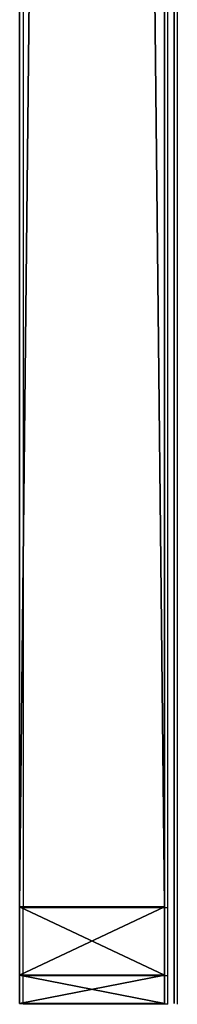
# Model space of a CAD drawing. Units: centimetres. Extents: x -1234 to 1234, y -614 to 616.
# Drawn here: x -937 to -936, y -15 to -5 of the extents above; entities that cross this region are included whole.
import ezdxf

# ---------------------------------------------------------------- set-up
doc = ezdxf.new("R2010")
doc.units = ezdxf.units.CM
doc.header["$LTSCALE"] = 2.54
doc.layers.get('0').update_dxf_attribs({"true_color": 0xff5454})
doc.layers.add('VP-EQ', color=7, linetype='Continuous', true_color=0x8a3492, plot=False)

# ---------------------------------------------------------------- blocks, each defined once
blk = doc.blocks.new('Grupuj_17')
at = {"color": 0}
for p, q in [((0, -0.3, 1), (0, 1.2, 1)), ((0, 1.2, 1), (0.293, 1.2, 0.293)), ((0, -0.3, 92), (0, 1.2, 92)), ((0, 1.2, 1), (0, 1.2, 92)), ((0, -0.3, 1), (0, 1.2, 1)), ((0, 1.2, 92), (0.293, 1.2, 92.707)), ((0, -0.3, 92), (0, 1.2, 92)), ((0, 1.2, 1), (0.293, 1.2, 0.293)), ((0, 1.2, 1), (0, 1.2, 92)), ((0, 1.2, 92), (0.293, 1.2, 92.707)), ((0.293, -0.3, 0.293), (0.293, 1.2, 0.293)), ((0.293, 1.2, 0.293), (1, 1.2)), ((0.293, -0.3, 0.293), (0.293, 1.2, 0.293)), ((0.293, -0.3, 92.707), (0.293, 1.2, 92.707)), ((0.293, 1.2, 92.707), (1, 1.2, 93)), ((0.293, -0.3, 92.707), (0.293, 1.2, 92.707)), ((0.293, 1.2, 0.293), (1, 1.2)), ((0.293, 1.2, 92.707), (1, 1.2, 93)), ((1, -0.3), (1, 1.2)), ((1, -0.3, 93), (1, 1.2, 93)), ((1, -0.3), (1, 1.2)), ((142, 1.2), (1, 1.2)), ((1, 1.2, 93), (142, 1.2, 93)), ((1, -0.3, 93), (1, 1.2, 93)), ((142, 1.2), (1, 1.2)), ((1, 1.2, 93), (142, 1.2, 93)), ((0, -0.3, 92), (0.293, -0.3, 92.707)), ((0, -0.3, 1), (0, -0.3, 92)), ((0, -0.3, 1), (0.293, -0.3, 0.293)), ((0, -0.3, 1), (0.293, -0.3, 0.293)), ((0, -0.3, 1), (0, -0.3, 92)), ((0, -0.3, 92), (0.293, -0.3, 92.707)), ((0.293, -0.3, 92.707), (1, -0.3, 93)), ((0.293, -0.3, 0.293), (1, -0.3)), ((0.293, -0.3, 0.293), (1, -0.3)), ((0.293, -0.3, 92.707), (1, -0.3, 93)), ((142, -0.3), (1, -0.3)), ((1, -0.3, 93), (142, -0.3, 93)), ((142, -0.3), (1, -0.3)), ((1, -0.3, 93), (142, -0.3, 93))]:
    blk.add_line(p, q, dxfattribs=at)
mesh = blk.add_polyface(dxfattribs=at)
corners = [(0, -0.3, 1), (0.293, 1.2, 0.293), (0.293, -0.3, 0.293), (0, 1.2, 1)]
mesh.append_faces([[corners[k] for k in face] for face in [(0, 1, 2), (1, 0, 3)]], dxfattribs={"vtx0": -1, "color": 0})
mesh = blk.add_polyface(dxfattribs=at)
corners = [(0, -0.3, 92), (0, 1.2, 1), (0, -0.3, 1), (0, 1.2, 92)]
mesh.append_faces([[corners[k] for k in face] for face in [(0, 1, 2), (1, 0, 3)]], dxfattribs={"vtx0": -1, "color": 0})
mesh = blk.add_polyface(dxfattribs=at)
corners = [(0.293, -0.3, 92.707), (0, 1.2, 92), (0, -0.3, 92), (0.293, 1.2, 92.707)]
mesh.append_faces([[corners[k] for k in face] for face in [(0, 1, 2), (1, 0, 3)]], dxfattribs={"vtx0": -1, "color": 0})
mesh = blk.add_polyface(dxfattribs=at)
corners = [(0.293, 1.2, 0.293), (142, 1.2), (1, 1.2), (142.707, 1.2, 0.293), (143, 1.2, 1), (0, 1.2, 1), (0, 1.2, 92), (143, 1.2, 92), (0.293, 1.2, 92.707), (142.707, 1.2, 92.707), (1, 1.2, 93), (142, 1.2, 93)]
mesh.append_faces([[corners[k] for k in face] for face in [(0, 1, 2), (9, 10, 11)]], dxfattribs={"vtx0": -1, "color": 0})
mesh.append_faces([[corners[k] for k in face] for face in [(1, 0, 3), (3, 0, 4), (4, 6, 7), (7, 8, 9)]], dxfattribs={"vtx0": -1, "vtx1": -1, "color": 0})
mesh.append_faces([[corners[k] for k in face] for face in [(4, 0, 5), (4, 5, 6), (7, 6, 8), (9, 8, 10)]], dxfattribs={"vtx0": -1, "vtx2": -1, "color": 0})
mesh = blk.add_polyface(dxfattribs=at)
corners = [(1, 1.2), (0.293, -0.3, 0.293), (0.293, 1.2, 0.293), (1, -0.3)]
mesh.append_faces([[corners[k] for k in face] for face in [(0, 1, 2), (1, 0, 3)]], dxfattribs={"vtx0": -1, "color": 0})
mesh = blk.add_polyface(dxfattribs=at)
corners = [(1, -0.3, 93), (0.293, 1.2, 92.707), (0.293, -0.3, 92.707), (1, 1.2, 93)]
mesh.append_faces([[corners[k] for k in face] for face in [(0, 1, 2), (1, 0, 3)]], dxfattribs={"vtx0": -1, "color": 0})
mesh = blk.add_polyface(dxfattribs=at)
corners = [(142, 1.2), (1, -0.3), (1, 1.2), (142, -0.3)]
mesh.append_faces([[corners[k] for k in face] for face in [(0, 1, 2), (1, 0, 3)]], dxfattribs={"vtx0": -1, "color": 0})
mesh = blk.add_polyface(dxfattribs=at)
corners = [(142, -0.3, 93), (1, 1.2, 93), (1, -0.3, 93), (142, 1.2, 93)]
mesh.append_faces([[corners[k] for k in face] for face in [(0, 1, 2), (1, 0, 3)]], dxfattribs={"vtx0": -1, "color": 0})
mesh = blk.add_polyface(dxfattribs=at)
corners = [(142.707, -0.3, 0.293), (1, -0.3), (142, -0.3), (0.293, -0.3, 0.293), (143, -0.3, 1), (0, -0.3, 1), (143, -0.3, 92), (0, -0.3, 92), (0.293, -0.3, 92.707), (142.707, -0.3, 92.707), (1, -0.3, 93), (142, -0.3, 93)]
mesh.append_faces([[corners[k] for k in face] for face in [(0, 1, 2), (10, 9, 11)]], dxfattribs={"vtx0": -1, "color": 0})
mesh.append_faces([[corners[k] for k in face] for face in [(1, 0, 3), (3, 4, 5), (5, 6, 7), (7, 6, 8), (8, 9, 10)]], dxfattribs={"vtx0": -1, "vtx1": -1, "color": 0})
mesh.append_faces([[corners[k] for k in face] for face in [(3, 0, 4), (5, 4, 6), (8, 6, 9)]], dxfattribs={"vtx0": -1, "vtx2": -1, "color": 0})
blk = doc.blocks.new('Grupuj_26')
at = {"color": 0}
for p, q in [((0, 0, 92), (0.293, 0, 92.707)), ((0, 0, 1), (0, 0, 92)), ((0, 0, 1), (0.293, 0, 0.293)), ((0.293, 0, 92.707), (1, 0, 93)), ((0.293, 0, 0.293), (1, 0)), ((142, 0), (1, 0)), ((1, 0, 93), (142, 0, 93)), ((138.029, 0, 88.029), (4.971, 0, 88.029)), ((4.971, 0, 4.971), (138.029, 0, 4.971)), ((4.971, 0, 88.029), (4.971, 0, 4.971))]:
    blk.add_line(p, q, dxfattribs=at)
mesh = blk.add_polyface(dxfattribs=at)
corners = [(142.707, 0, 0.293), (1, 0), (142, 0), (0.293, 0, 0.293), (143, 0, 1), (0, 0, 1), (138.029, 0, 4.971), (143, 0, 92), (138.029, 0, 88.029), (4.971, 0, 88.029), (0, 0, 92), (0.293, 0, 92.707), (142.707, 0, 92.707), (1, 0, 93), (142, 0, 93), (4.971, 0, 4.971)]
mesh.append_faces([[corners[k] for k in face] for face in [(0, 1, 2), (13, 12, 14)]], dxfattribs={"vtx0": -1, "color": 0})
mesh.append_faces([[corners[k] for k in face] for face in [(1, 0, 3), (3, 4, 5), (6, 7, 8), (8, 7, 9), (10, 7, 11), (11, 12, 13), (5, 15, 10), (15, 5, 6)]], dxfattribs={"vtx0": -1, "vtx1": -1, "color": 0})
mesh.append_faces([[corners[k] for k in face] for face in [(5, 4, 6), (9, 7, 10)]], dxfattribs={"vtx0": -1, "vtx1": -1, "vtx2": -1, "color": 0})
mesh.append_faces([[corners[k] for k in face] for face in [(3, 0, 4), (6, 4, 7), (11, 7, 12), (10, 15, 9)]], dxfattribs={"vtx0": -1, "vtx2": -1, "color": 0})
blk = doc.blocks.new('Grupuj_53')
at = {"color": 7, "true_color": 0xf4f2f2}
blk.add_blockref('Grupuj_17', (-13.784, 0.268, 1.427), dxfattribs=at)
at = {"color": 18, "true_color": 0x010101}
blk.add_blockref('Grupuj_26', (-13.784, -0.132, 1.427), dxfattribs=at)
blk = doc.blocks.new('Grupuj_56')
at = {"color": 0}
blk.add_blockref('Grupuj_53', (0, 62.36, 285.973), dxfattribs=at)
blk = doc.blocks.new('2432')
at = {"color": 0}
blk.add_blockref('Grupuj_56', (178.87, -179.985, 3.647), dxfattribs=at)
blk = doc.blocks.new('Grupuj_133')
at = {"color": 0}
blk.add_blockref('2432', (-78.587, 179.985, 0.049), dxfattribs=at)
blk = doc.blocks.new('2421')
at = {"color": 0}
blk.add_blockref('Grupuj_133', (-158.034, -109.472, -0.049), dxfattribs=at)
blk = doc.blocks.new('Grupuj_245')
at = {"color": 0}
blk.add_blockref('2421', (635.646, 2216.757, 0.049), dxfattribs=at)
blk = doc.blocks.new('2405A_top')
at = {"color": 0}
for p, q in [((-935.652, -14.748), (-935.652, 48.118)), ((-935.552, -15.748), (-935.552, 48.118)), ((-937.152, 20.252), (-937.152, -14.748)), ((-937.152, -15.455), (-937.152, -14.748)), ((-935.652, -14.748), (-937.152, -14.748)), ((-935.652, -15.455), (-935.652, -14.748)), ((-937.152, -15.748), (-937.152, -15.455)), ((-935.652, -15.455), (-937.152, -15.455)), ((-935.652, -15.748), (-935.652, -15.455)), ((-935.652, -15.748), (-937.152, -15.748))]:
    blk.add_line(p, q, dxfattribs=at)

msp = doc.modelspace()

# ---------------------------------------------------------------- block references
at = {"color": 0}
msp.add_blockref('2405A_top', (-0.247, 0.993), dxfattribs=at)
at = {"layer": 'VP-EQ', "color": 0, "rotation": 90.00000000000001}
msp.add_blockref('Grupuj_245', (1233.679, -578.857, 0), dxfattribs=at)

doc.saveas('drawing.dxf')
